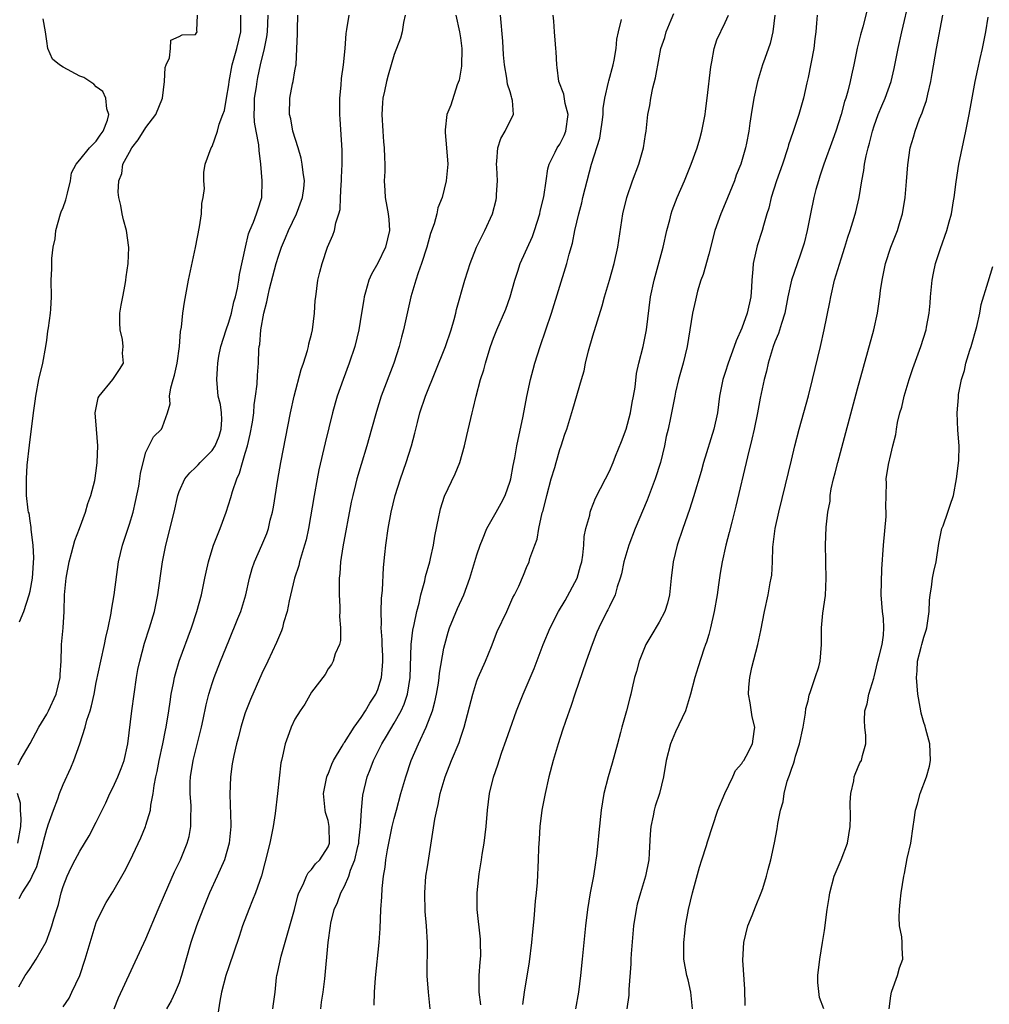
# Model space of a CAD drawing. Units: inches. Extents: x 2562000 to 2565000, y 1521000 to 1524000.
# Drawn here: x 2562686 to 2562803, y 1522206 to 1522324 of the extents above; entities that cross this region are included whole.
import ezdxf

# ---------------------------------------------------------------- set-up
doc = ezdxf.new("R2010")
doc.units = ezdxf.units.IN
doc.header["$MEASUREMENT"] = 0
doc.layers.add('LD25621521_2ft', color=254, linetype='Continuous')

msp = doc.modelspace()

# ---------------------------------------------------------------- linework, layer by layer
at = {"layer": 'LD25621521_2ft'}
for points, elevation in [([(2562767.04, 1522205), (2562766.86, 1522207), (2562766.5, 1522208.5), (2562766.35, 1522209), (2562766, 1522211), (2562765.99, 1522211.99), (2562766, 1522213), (2562766.11, 1522214.11), (2562766.21, 1522215), (2562766.57, 1522217), (2562767.04, 1522219), (2562767.9, 1522222.1), (2562768.17, 1522223), (2562768.73, 1522224.73), (2562768.84, 1522225.16), (2562770.11, 1522229), (2562770.93, 1522231), (2562771.91, 1522233), (2562772.24, 1522233.76), (2562773, 1522234.64), (2562773.13, 1522234.87), (2562773.23, 1522235), (2562773.52, 1522235.52), (2562774.3, 1522237), (2562774.48, 1522238.48), (2562774.58, 1522239), (2562774.26, 1522240.26), (2562774.03, 1522241.97), (2562773.82, 1522243), (2562773.86, 1522243.86), (2562773.96, 1522245), (2562774.23, 1522246.23), (2562774.93, 1522249), (2562775.31, 1522250.69), (2562775.76, 1522253), (2562776.19, 1522255), (2562776.44, 1522256.44), (2562776.56, 1522257), (2562776.61, 1522257.39), (2562776.69, 1522259), (2562776.74, 1522260.74), (2562777.04, 1522263), (2562777.48, 1522265), (2562778.3, 1522268.3), (2562779, 1522271.28), (2562779.42, 1522273), (2562779.94, 1522275), (2562781.04, 1522279.04), (2562781.54, 1522281), (2562782.5, 1522285), (2562782.96, 1522287), (2562783.64, 1522290.36), (2562783.74, 1522291), (2562784.2, 1522293), (2562785, 1522295.59), (2562785.46, 1522297), (2562785.82, 1522298.18), (2562786.09, 1522299), (2562786.58, 1522300.58), (2562786.76, 1522301.24), (2562787.17, 1522303), (2562787.49, 1522305), (2562787.76, 1522306.24), (2562787.84, 1522307), (2562788.02, 1522308.02), (2562788.27, 1522309), (2562788.44, 1522309.56), (2562788.79, 1522311), (2562789, 1522311.65), (2562789.48, 1522313), (2562789.92, 1522314.08), (2562790.32, 1522315), (2562791.04, 1522317), (2562791.43, 1522318.57), (2562791.91, 1522321), (2562792.33, 1522323), (2562793.27, 1522327)], 8164), ([(2562685.54, 1522234.46), (2562685.79, 1522235), (2562687, 1522237.05), (2562688.04, 1522239), (2562689, 1522240.6), (2562689.21, 1522241), (2562690.15, 1522243), (2562690.64, 1522245), (2562690.64, 1522245.36), (2562690.74, 1522247), (2562690.81, 1522248.81), (2562690.8, 1522249), (2562690.98, 1522251), (2562691.1, 1522253), (2562691.16, 1522255), (2562691.35, 1522257), (2562691.72, 1522259), (2562692.01, 1522260.01), (2562692.42, 1522261.58), (2562692.97, 1522263), (2562693.69, 1522265), (2562693.96, 1522266.04), (2562694.35, 1522267), (2562694.8, 1522268.8), (2562695, 1522269.96), (2562695.12, 1522271), (2562695.18, 1522273), (2562695.01, 1522274.99), (2562694.87, 1522277), (2562695.21, 1522278.79), (2562695.34, 1522279), (2562696.98, 1522281.02), (2562697.8, 1522282.2), (2562698.28, 1522283), (2562698.17, 1522284.17), (2562698.26, 1522285), (2562698.17, 1522285.83), (2562697.89, 1522287), (2562697.86, 1522287.86), (2562697.86, 1522289), (2562698.01, 1522289.99), (2562698.19, 1522291), (2562698.48, 1522292.48), (2562698.57, 1522293), (2562698.61, 1522293.39), (2562698.86, 1522295), (2562698.94, 1522296.94), (2562698.65, 1522299), (2562698.29, 1522300.29), (2562698.12, 1522301), (2562697.97, 1522302.03), (2562697.72, 1522303), (2562697.63, 1522303.63), (2562697.7, 1522305), (2562698.09, 1522305.91), (2562698.22, 1522307), (2562699, 1522308.47), (2562699.28, 1522309), (2562700.05, 1522309.95), (2562701, 1522311.44), (2562702.19, 1522313), (2562702.98, 1522315), (2562703.25, 1522317), (2562703.32, 1522318.68), (2562703.44, 1522319), (2562703.85, 1522319.85), (2562703.95, 1522321), (2562704.01, 1522321.99), (2562705, 1522322.44), (2562705.37, 1522322.63), (2562707, 1522322.7), (2562707.1, 1522322.9), (2562707.18, 1522323), (2562707.16, 1522323.16), (2562707.24, 1522325)], 8194), ([(2562685.63, 1522207.63), (2562686.42, 1522209), (2562686.65, 1522209.35), (2562687, 1522209.85), (2562687.74, 1522211), (2562688.92, 1522213.08), (2562689.48, 1522214.52), (2562689.63, 1522215), (2562689.86, 1522215.86), (2562690.21, 1522217), (2562690.41, 1522217.59), (2562690.75, 1522219), (2562691, 1522219.77), (2562691.46, 1522221), (2562691.94, 1522222.06), (2562692.43, 1522223), (2562693, 1522224.04), (2562694.13, 1522225.87), (2562695, 1522227.54), (2562696.14, 1522229.86), (2562696.65, 1522231), (2562697, 1522231.67), (2562697.59, 1522233), (2562698, 1522234), (2562698.37, 1522235), (2562698.82, 1522237), (2562699.29, 1522241), (2562699.86, 1522245), (2562700.03, 1522245.97), (2562700.25, 1522247), (2562700.84, 1522249.16), (2562701.44, 1522251), (2562702.01, 1522253), (2562702.42, 1522255), (2562703, 1522259), (2562703.41, 1522261), (2562704.39, 1522265), (2562704.83, 1522267), (2562705, 1522267.47), (2562705.68, 1522269), (2562706.28, 1522269.72), (2562707, 1522270.39), (2562707.3, 1522270.7), (2562707.55, 1522271), (2562709, 1522272.44), (2562709.37, 1522273), (2562709.83, 1522274.17), (2562710.1, 1522275), (2562710.16, 1522276.16), (2562710.11, 1522277), (2562710, 1522278), (2562709.73, 1522279), (2562709.56, 1522281), (2562709.66, 1522282.34), (2562709.68, 1522283), (2562709.81, 1522283.81), (2562710.04, 1522285), (2562710.67, 1522287), (2562711, 1522287.94), (2562711.32, 1522289), (2562711.62, 1522290.38), (2562711.8, 1522291), (2562712.04, 1522292.04), (2562712.21, 1522293), (2562712.31, 1522293.69), (2562713.03, 1522297), (2562713.4, 1522298.6), (2562713.56, 1522299), (2562714.01, 1522300.01), (2562714.36, 1522301), (2562714.5, 1522301.5), (2562715.01, 1522303), (2562715.06, 1522305), (2562714.88, 1522307), (2562714.66, 1522308.66), (2562714.63, 1522309.37), (2562714.31, 1522311), (2562714.11, 1522312.11), (2562714.08, 1522313), (2562714.12, 1522313.88), (2562714.13, 1522315), (2562714.34, 1522316.34), (2562714.43, 1522317), (2562714.52, 1522317.48), (2562714.85, 1522319), (2562715.32, 1522321), (2562715.62, 1522322.38), (2562715.69, 1522323), (2562715.77, 1522325)], 8190), ([(2562685.67, 1522218.33), (2562686.02, 1522219), (2562687, 1522220.49), (2562687.26, 1522221), (2562687.8, 1522222.2), (2562688.58, 1522225), (2562688.65, 1522225.35), (2562689, 1522226.68), (2562689.08, 1522226.92), (2562689.2, 1522227.2), (2562689.83, 1522229), (2562690.34, 1522230.34), (2562690.55, 1522231), (2562691, 1522232.09), (2562691.9, 1522234.1), (2562692.28, 1522235), (2562693, 1522237), (2562693.65, 1522239), (2562693.86, 1522239.86), (2562694.25, 1522241), (2562694.43, 1522241.57), (2562694.73, 1522243), (2562695, 1522244.39), (2562695.55, 1522247), (2562695.98, 1522249), (2562696.15, 1522249.85), (2562696.43, 1522251), (2562696.8, 1522252.8), (2562696.84, 1522253.16), (2562697.17, 1522255), (2562697.69, 1522259), (2562698.15, 1522261), (2562699, 1522263.53), (2562699.44, 1522265), (2562699.74, 1522266.26), (2562700.12, 1522268.12), (2562700.27, 1522269), (2562700.33, 1522269.67), (2562700.66, 1522271), (2562701, 1522272.24), (2562701.9, 1522274.1), (2562702.86, 1522275), (2562703, 1522275.28), (2562703.59, 1522277), (2562703.92, 1522278.08), (2562703.84, 1522279), (2562704, 1522280), (2562704.3, 1522281), (2562704.44, 1522281.55), (2562704.76, 1522283), (2562705.06, 1522285), (2562705.19, 1522286.81), (2562705.31, 1522287.31), (2562705.45, 1522289), (2562705.64, 1522290.36), (2562706.14, 1522293), (2562706.97, 1522296.97), (2562707.45, 1522299.45), (2562707.69, 1522301), (2562707.75, 1522302.25), (2562707.91, 1522303), (2562708.08, 1522304.08), (2562708.01, 1522305), (2562708, 1522306), (2562708.17, 1522307), (2562708.89, 1522309), (2562709, 1522309.15), (2562709.65, 1522311), (2562709.85, 1522311.85), (2562710.3, 1522313), (2562710.49, 1522313.51), (2562710.75, 1522315), (2562711, 1522316.61), (2562711.05, 1522317), (2562711.4, 1522319), (2562711.96, 1522321), (2562712.46, 1522323), (2562712.47, 1522324.46), (2562712.45, 1522325)], 8192), ([(2562691, 1522205.23), (2562691.71, 1522206.29), (2562692.06, 1522207), (2562693, 1522209), (2562693.67, 1522211), (2562694.24, 1522213), (2562694.85, 1522215), (2562695, 1522215.42), (2562695.74, 1522217), (2562696.18, 1522217.82), (2562697, 1522219.14), (2562698.42, 1522221.58), (2562699.09, 1522222.91), (2562700.37, 1522225.63), (2562700.95, 1522227), (2562701, 1522227.16), (2562701.54, 1522229), (2562701.6, 1522229.6), (2562701.86, 1522231), (2562701.97, 1522231.97), (2562702.18, 1522233), (2562702.35, 1522233.65), (2562702.61, 1522235), (2562703.05, 1522237), (2562703.35, 1522238.65), (2562703.43, 1522239), (2562703.76, 1522241), (2562703.91, 1522242.09), (2562704.06, 1522243), (2562704.32, 1522244.32), (2562704.44, 1522245), (2562704.55, 1522245.45), (2562705.02, 1522246.98), (2562706.51, 1522251), (2562707.16, 1522253), (2562707.69, 1522255), (2562708.12, 1522257), (2562708.26, 1522257.74), (2562708.56, 1522259), (2562709, 1522260.46), (2562709.17, 1522261), (2562709.95, 1522263), (2562710.7, 1522265), (2562711.26, 1522266.74), (2562711.47, 1522267.47), (2562711.98, 1522269), (2562712.31, 1522269.69), (2562712.65, 1522271), (2562713, 1522272.12), (2562713.25, 1522273), (2562713.61, 1522274.39), (2562713.86, 1522275.86), (2562714.03, 1522277), (2562714.07, 1522277.93), (2562714.25, 1522279), (2562714.43, 1522280.43), (2562714.46, 1522281.54), (2562714.59, 1522283), (2562714.65, 1522284.65), (2562714.69, 1522285), (2562714.75, 1522285.25), (2562714.88, 1522287), (2562715.25, 1522289), (2562715.62, 1522290.38), (2562715.72, 1522291), (2562715.94, 1522291.94), (2562716.73, 1522295), (2562717, 1522295.89), (2562717.38, 1522297), (2562717.88, 1522298.12), (2562718.22, 1522299), (2562719.18, 1522301), (2562719.93, 1522303), (2562720.06, 1522304.06), (2562720.14, 1522305), (2562720, 1522306), (2562719.89, 1522307), (2562719.75, 1522307.75), (2562719.38, 1522309), (2562718.76, 1522311), (2562718.49, 1522312.49), (2562718.34, 1522313), (2562718.38, 1522315), (2562718.71, 1522316.71), (2562718.78, 1522317), (2562719, 1522318.28), (2562719.12, 1522318.88), (2562719.13, 1522319), (2562719.24, 1522321), (2562719.29, 1522322.71), (2562719.29, 1522323.29), (2562719.34, 1522325)], 8188), ([(2562697.14, 1522205), (2562697.67, 1522206.33), (2562701, 1522213.43), (2562702.47, 1522217), (2562703.23, 1522218.77), (2562704.46, 1522221.54), (2562705.17, 1522223), (2562705.97, 1522225), (2562706.2, 1522225.8), (2562706.42, 1522227), (2562706.42, 1522228.42), (2562706.48, 1522229), (2562706.47, 1522229.53), (2562706.35, 1522231), (2562706.35, 1522232.35), (2562706.37, 1522233), (2562706.69, 1522235), (2562707.71, 1522239), (2562707.93, 1522239.93), (2562708.29, 1522241.71), (2562708.61, 1522243), (2562709, 1522244.3), (2562709.23, 1522245), (2562710, 1522247), (2562711, 1522249.46), (2562712.12, 1522252.12), (2562712.47, 1522253), (2562713.08, 1522255), (2562713.52, 1522257), (2562713.84, 1522258.16), (2562714.12, 1522259), (2562715.01, 1522261), (2562715.59, 1522262.41), (2562715.79, 1522263), (2562716.02, 1522264.02), (2562716.28, 1522265), (2562716.4, 1522265.6), (2562716.93, 1522268.93), (2562717.3, 1522271), (2562718.48, 1522277), (2562718.9, 1522279), (2562719.77, 1522282.23), (2562720.05, 1522283), (2562720.53, 1522284.53), (2562720.64, 1522285), (2562720.69, 1522285.31), (2562721, 1522286.47), (2562721.12, 1522287), (2562721.36, 1522289), (2562721.46, 1522290.54), (2562721.51, 1522291), (2562721.78, 1522293), (2562722.01, 1522293.99), (2562722.28, 1522295), (2562722.94, 1522297), (2562723.57, 1522298.43), (2562723.79, 1522299), (2562723.94, 1522299.94), (2562724.32, 1522301), (2562724.47, 1522301.53), (2562724.51, 1522303), (2562724.58, 1522304.58), (2562724.61, 1522305), (2562724.61, 1522305.39), (2562724.7, 1522307), (2562724.7, 1522308.7), (2562724.47, 1522312.47), (2562724.44, 1522313), (2562724.43, 1522315), (2562724.58, 1522316.58), (2562724.62, 1522317.38), (2562724.88, 1522319), (2562725.07, 1522321), (2562725.19, 1522322.81), (2562725.28, 1522323.28), (2562725.54, 1522325)], 8186), ([(2562732.33, 1522325), (2562732.11, 1522324.11), (2562731.95, 1522323), (2562731.77, 1522322.23), (2562731, 1522320.28), (2562730.63, 1522319), (2562730.25, 1522317.75), (2562730.07, 1522317), (2562729.84, 1522315.84), (2562729.64, 1522315), (2562729.58, 1522314.42), (2562729.51, 1522313), (2562729.63, 1522311), (2562729.72, 1522309.72), (2562729.79, 1522309), (2562729.81, 1522307.81), (2562729.85, 1522307), (2562729.85, 1522306.15), (2562729.8, 1522305), (2562729.85, 1522303.85), (2562729.92, 1522303), (2562730.1, 1522301.9), (2562730.28, 1522301), (2562730.35, 1522300.35), (2562730.42, 1522299), (2562729.96, 1522297), (2562729, 1522295.04), (2562728.27, 1522293.73), (2562727.94, 1522293), (2562727.54, 1522291.54), (2562727.37, 1522291), (2562727.31, 1522290.69), (2562727.06, 1522289), (2562726.72, 1522287), (2562726.23, 1522285), (2562725.57, 1522283), (2562724.82, 1522281), (2562724.11, 1522279), (2562723.86, 1522278.14), (2562723.55, 1522277), (2562722.66, 1522273.34), (2562721.9, 1522270.1), (2562721.68, 1522269), (2562721.31, 1522267), (2562720.65, 1522263), (2562720.34, 1522261.66), (2562720.17, 1522261), (2562719.78, 1522259.78), (2562719.56, 1522259), (2562719.46, 1522258.54), (2562718.95, 1522257), (2562718.29, 1522254.29), (2562718.05, 1522253), (2562717.61, 1522251.61), (2562717.48, 1522251), (2562717.36, 1522250.64), (2562717, 1522249.82), (2562716.78, 1522249.22), (2562715.73, 1522247), (2562715, 1522245.51), (2562713.63, 1522242.37), (2562713, 1522240.73), (2562712.47, 1522239), (2562712.17, 1522237.83), (2562711.93, 1522237), (2562711.6, 1522235.6), (2562711.48, 1522235), (2562711.43, 1522234.57), (2562711.21, 1522233), (2562711.13, 1522230.87), (2562711.27, 1522227.27), (2562711.26, 1522227), (2562711.07, 1522225), (2562710.48, 1522223), (2562709.6, 1522221), (2562708.69, 1522219), (2562708.2, 1522217.8), (2562707.86, 1522217), (2562707.11, 1522215), (2562706.44, 1522213), (2562705.3, 1522209), (2562705, 1522208.13), (2562704.54, 1522207), (2562704.03, 1522205.97), (2562703.47, 1522205)], 8184), ([(2562738.46, 1522325), (2562738.88, 1522323), (2562739, 1522322.28), (2562739.17, 1522321), (2562739.13, 1522318.87), (2562738.85, 1522317.15), (2562738.61, 1522316.61), (2562737.84, 1522314.16), (2562737.34, 1522313), (2562737.17, 1522311.17), (2562737.14, 1522311), (2562737.14, 1522310.86), (2562737.33, 1522309), (2562737.46, 1522307), (2562737.28, 1522305), (2562736.8, 1522303), (2562736.27, 1522301.73), (2562736.14, 1522301), (2562735.82, 1522299.82), (2562735.37, 1522298.63), (2562734.93, 1522297), (2562734.3, 1522295), (2562733.89, 1522293.89), (2562733.6, 1522293), (2562733.01, 1522291.01), (2562732.1, 1522287), (2562731.86, 1522286.14), (2562731.58, 1522285), (2562730.94, 1522283), (2562729.42, 1522279), (2562728.84, 1522277.16), (2562728.26, 1522275), (2562727.7, 1522273), (2562727, 1522270.75), (2562726.48, 1522269), (2562726.32, 1522268.32), (2562725.98, 1522267), (2562725.8, 1522266.2), (2562724.79, 1522260.79), (2562724.52, 1522259), (2562724.43, 1522257.57), (2562724.35, 1522257), (2562724.33, 1522256.33), (2562724.33, 1522255), (2562724.42, 1522253.58), (2562724.42, 1522253), (2562724.39, 1522252.39), (2562724.52, 1522251), (2562724.5, 1522249.5), (2562724.37, 1522249), (2562723.87, 1522247.87), (2562723.63, 1522247), (2562723.41, 1522246.59), (2562723, 1522246.04), (2562722.64, 1522245.36), (2562721, 1522243.24), (2562720.19, 1522241.81), (2562719.63, 1522241), (2562719, 1522239.98), (2562718.55, 1522239), (2562718.31, 1522238.31), (2562717.82, 1522237), (2562717.51, 1522235.51), (2562717.37, 1522235), (2562717.31, 1522234.69), (2562716.9, 1522231), (2562716.6, 1522228.6), (2562716.35, 1522227), (2562715.97, 1522225), (2562715.38, 1522222.62), (2562714.95, 1522221.05), (2562714.22, 1522219), (2562713.88, 1522218.12), (2562713.41, 1522217), (2562712.67, 1522215), (2562712.26, 1522213.74), (2562711, 1522210.08), (2562710.66, 1522209), (2562710.14, 1522207), (2562709.92, 1522205.92), (2562709.55, 1522203.55)], 8182), ([(2562716.31, 1522205), (2562716.42, 1522205.58), (2562716.61, 1522207), (2562716.78, 1522208.78), (2562716.82, 1522209), (2562716.86, 1522209.14), (2562717.23, 1522210.77), (2562717.26, 1522211), (2562717.34, 1522211.34), (2562718.4, 1522215), (2562718.96, 1522217), (2562719.36, 1522218.64), (2562719.49, 1522219), (2562720, 1522220), (2562720.39, 1522221), (2562720.58, 1522221.42), (2562721, 1522221.83), (2562721.49, 1522222.51), (2562722, 1522223), (2562723, 1522224.57), (2562723.16, 1522225), (2562723.15, 1522227), (2562723, 1522227.74), (2562722.69, 1522228.69), (2562722.65, 1522229), (2562722.63, 1522229.37), (2562722.46, 1522231), (2562722.85, 1522233), (2562722.88, 1522233.12), (2562723, 1522233.35), (2562723.46, 1522234.54), (2562723.67, 1522235), (2562724.71, 1522236.71), (2562724.92, 1522237.08), (2562725, 1522237.17), (2562726.17, 1522239), (2562727, 1522240.16), (2562727.54, 1522241), (2562728.07, 1522241.93), (2562728.76, 1522243), (2562729, 1522243.56), (2562729.47, 1522245), (2562729.6, 1522246.4), (2562729.63, 1522247), (2562729.61, 1522247.61), (2562729.54, 1522249), (2562729.55, 1522249.55), (2562729.43, 1522251), (2562729.48, 1522251.48), (2562729.43, 1522253), (2562729.46, 1522254.54), (2562729.57, 1522255.57), (2562729.7, 1522258.3), (2562729.88, 1522259.88), (2562729.98, 1522261), (2562730.26, 1522263), (2562730.62, 1522265), (2562731.1, 1522267), (2562731.74, 1522269), (2562732.44, 1522271), (2562733.08, 1522273), (2562733.49, 1522274.51), (2562733.8, 1522275.8), (2562734.11, 1522277), (2562734.77, 1522279), (2562737.21, 1522285), (2562737.89, 1522287), (2562738.25, 1522288.25), (2562738.46, 1522289), (2562738.54, 1522289.46), (2562739.54, 1522293), (2562739.88, 1522294.12), (2562740.18, 1522295), (2562740.95, 1522297), (2562741.94, 1522299), (2562742.86, 1522301), (2562743.31, 1522302.69), (2562743.37, 1522303), (2562743.37, 1522303.37), (2562743.48, 1522305), (2562743.38, 1522306.62), (2562743.35, 1522307), (2562743.4, 1522307.4), (2562743.5, 1522309), (2562743.87, 1522310.13), (2562744.4, 1522311), (2562745, 1522312.24), (2562745.42, 1522313), (2562745.29, 1522314.71), (2562745.23, 1522315), (2562745.16, 1522315.16), (2562745, 1522315.74), (2562744.7, 1522316.7), (2562744.61, 1522317.39), (2562744.33, 1522319), (2562744.21, 1522320.21), (2562744.13, 1522321.87), (2562743.85, 1522325)], 8180), ([(2562722.11, 1522205), (2562722.21, 1522205.79), (2562722.41, 1522207), (2562722.61, 1522208.61), (2562723, 1522213), (2562723.28, 1522215), (2562723.34, 1522215.34), (2562723.75, 1522217), (2562724.15, 1522217.85), (2562724.54, 1522219), (2562725, 1522219.82), (2562725.51, 1522221), (2562725.72, 1522221.72), (2562726.25, 1522223), (2562726.61, 1522224.61), (2562726.71, 1522225), (2562726.72, 1522225.28), (2562726.93, 1522227), (2562727.03, 1522229), (2562727.2, 1522230.8), (2562727.74, 1522233), (2562728.09, 1522233.91), (2562728.5, 1522235), (2562729.5, 1522237), (2562730.07, 1522237.93), (2562731, 1522239.51), (2562731.82, 1522241), (2562732.2, 1522241.8), (2562732.59, 1522243), (2562732.91, 1522245), (2562733.05, 1522249), (2562733.26, 1522250.74), (2562733.41, 1522251.41), (2562733.72, 1522253), (2562734, 1522254), (2562734.22, 1522255), (2562734.69, 1522256.69), (2562734.79, 1522257.21), (2562735.29, 1522259), (2562735.38, 1522259.38), (2562735.74, 1522261), (2562735.92, 1522262.08), (2562736.4, 1522264.4), (2562736.51, 1522265), (2562736.6, 1522265.4), (2562737.09, 1522266.91), (2562738.37, 1522269.63), (2562738.94, 1522271), (2562739.49, 1522273), (2562739.76, 1522274.24), (2562740.42, 1522277), (2562740.55, 1522277.45), (2562740.9, 1522279), (2562741.42, 1522281), (2562741.82, 1522282.18), (2562742.03, 1522283), (2562742.48, 1522284.48), (2562742.65, 1522285), (2562743, 1522285.99), (2562743.39, 1522287), (2562744.48, 1522289.52), (2562745, 1522291), (2562745.58, 1522293), (2562745.92, 1522294.08), (2562746.23, 1522295), (2562747.71, 1522298.29), (2562747.96, 1522299), (2562748.59, 1522301), (2562748.65, 1522301.35), (2562749.07, 1522303.07), (2562749.36, 1522305), (2562749.56, 1522306.44), (2562749.73, 1522307), (2562750.46, 1522308.46), (2562750.7, 1522309), (2562751, 1522309.43), (2562751.53, 1522310.47), (2562751.73, 1522311), (2562752.03, 1522313), (2562751.67, 1522314.33), (2562751.49, 1522315.49), (2562750.88, 1522317), (2562750.7, 1522318.7), (2562750.64, 1522319), (2562750.58, 1522320.58), (2562750.54, 1522321), (2562750.47, 1522321.53), (2562750.36, 1522323), (2562750.3, 1522324.3), (2562750.2, 1522325)], 8178), ([(2562735.35, 1522205), (2562735.13, 1522207), (2562734.97, 1522208.97), (2562735, 1522213), (2562734.89, 1522215), (2562734.74, 1522216.74), (2562734.69, 1522219), (2562734.83, 1522221), (2562735, 1522222.15), (2562735.68, 1522226.32), (2562735.9, 1522227.9), (2562736.13, 1522229), (2562736.32, 1522229.68), (2562736.57, 1522231), (2562737.15, 1522233), (2562737.92, 1522235), (2562738.84, 1522237.16), (2562739, 1522237.7), (2562739.34, 1522238.66), (2562739.45, 1522239), (2562740.48, 1522243), (2562741, 1522244.59), (2562741.16, 1522245), (2562742.03, 1522247), (2562742.74, 1522248.74), (2562743.45, 1522250.55), (2562744.61, 1522253), (2562745.34, 1522254.66), (2562745.55, 1522255), (2562746.06, 1522256.06), (2562746.63, 1522257.37), (2562747, 1522258.31), (2562747.3, 1522259), (2562747.4, 1522259.4), (2562747.97, 1522261), (2562748.27, 1522261.73), (2562748.46, 1522263), (2562748.89, 1522264.89), (2562748.95, 1522265.05), (2562749.37, 1522266.63), (2562749.44, 1522267), (2562749.98, 1522269), (2562750.39, 1522270.39), (2562750.55, 1522271), (2562751, 1522272.57), (2562751.16, 1522273), (2562751.61, 1522274.39), (2562751.84, 1522275), (2562752.23, 1522276.22), (2562752.59, 1522277.41), (2562753.61, 1522281), (2562753.95, 1522282.05), (2562754.1, 1522283), (2562754.46, 1522284.46), (2562755, 1522286.3), (2562756.11, 1522289.89), (2562756.42, 1522291), (2562757.02, 1522293), (2562757.57, 1522295), (2562758, 1522297), (2562758.62, 1522301), (2562759.09, 1522303), (2562759.79, 1522305), (2562760.55, 1522307), (2562761.14, 1522309), (2562761.38, 1522310.62), (2562761.46, 1522311), (2562761.65, 1522313), (2562761.88, 1522314.12), (2562761.99, 1522315), (2562762.23, 1522316.23), (2562762.56, 1522317.44), (2562763, 1522319.87), (2562763.23, 1522321), (2562763.68, 1522322.32), (2562763.86, 1522323), (2562764.46, 1522324.46), (2562764.79, 1522325.21)], 8174), ([(2562741.46, 1522205.46), (2562741.25, 1522207), (2562741.27, 1522207.27), (2562741.25, 1522209), (2562741.37, 1522210.63), (2562741.42, 1522211), (2562741.45, 1522211.45), (2562741.44, 1522213), (2562741.42, 1522213.42), (2562741.01, 1522217), (2562741.02, 1522219), (2562741.28, 1522221.28), (2562741.56, 1522223), (2562741.64, 1522223.64), (2562741.87, 1522225), (2562741.99, 1522226.01), (2562742.1, 1522227), (2562742.26, 1522229), (2562742.51, 1522231), (2562742.99, 1522232.99), (2562743.52, 1522234.48), (2562743.67, 1522235), (2562744.01, 1522236.01), (2562744.54, 1522237.46), (2562745, 1522238.83), (2562745.79, 1522241), (2562746.59, 1522243), (2562747.89, 1522246.11), (2562748.99, 1522249), (2562749.83, 1522251), (2562750.85, 1522253), (2562751.67, 1522254.33), (2562753.09, 1522257), (2562753.52, 1522258.48), (2562753.65, 1522259), (2562753.78, 1522259.78), (2562753.9, 1522261), (2562753.96, 1522262.04), (2562754.17, 1522263), (2562754.62, 1522264.62), (2562754.69, 1522265), (2562754.76, 1522265.24), (2562755.34, 1522266.66), (2562756.51, 1522269), (2562757, 1522269.95), (2562757.46, 1522271), (2562757.75, 1522271.75), (2562758.48, 1522273.52), (2562759.01, 1522274.99), (2562759.54, 1522277), (2562759.76, 1522278.24), (2562759.92, 1522279), (2562760.1, 1522280.1), (2562760.26, 1522281.74), (2562760.54, 1522283), (2562761.08, 1522285), (2562761.5, 1522287), (2562761.98, 1522291), (2562762.39, 1522293), (2562763.48, 1522297), (2562763.96, 1522299), (2562764.31, 1522300.31), (2562764.47, 1522301), (2562764.59, 1522301.41), (2562765.2, 1522303), (2562766.07, 1522305), (2562766.89, 1522307), (2562767.59, 1522309), (2562767.92, 1522310.08), (2562768.16, 1522311), (2562768.56, 1522313), (2562768.6, 1522313.4), (2562768.82, 1522315), (2562769.24, 1522318.76), (2562769.39, 1522319.39), (2562769.68, 1522321), (2562769.98, 1522322.02), (2562771, 1522324.13), (2562771.39, 1522325)], 8172), ([(2562776.98, 1522325), (2562776.73, 1522323), (2562776.42, 1522321.58), (2562775.78, 1522319.78), (2562775.51, 1522319), (2562774.9, 1522317), (2562774.45, 1522315), (2562774.12, 1522313), (2562773.98, 1522311.98), (2562773.83, 1522311), (2562773.57, 1522309.57), (2562773.45, 1522309), (2562772.88, 1522307), (2562772.33, 1522305.67), (2562772.1, 1522305), (2562771, 1522302.28), (2562770.46, 1522301), (2562769.74, 1522299), (2562769, 1522296.14), (2562768.32, 1522293.68), (2562768.06, 1522293), (2562767.66, 1522291.66), (2562767.39, 1522290.61), (2562767.04, 1522289), (2562766.73, 1522287), (2562766.38, 1522285), (2562765.9, 1522283), (2562765.35, 1522281), (2562765, 1522279.49), (2562764.89, 1522279), (2562764.6, 1522277.4), (2562764.37, 1522276.37), (2562764.09, 1522275), (2562763.88, 1522274.12), (2562763.65, 1522273), (2562763.17, 1522271), (2562762.53, 1522269), (2562761.55, 1522266.45), (2562760.13, 1522263), (2562759.36, 1522261), (2562758.75, 1522259), (2562758.46, 1522257.54), (2562758.31, 1522257), (2562757.95, 1522255.95), (2562757.71, 1522255), (2562757, 1522253.6), (2562756.82, 1522253.18), (2562756.71, 1522253), (2562755.72, 1522251), (2562755.5, 1522250.5), (2562754.92, 1522249), (2562754.21, 1522247), (2562752.84, 1522243), (2562752.39, 1522241.62), (2562751.68, 1522239.68), (2562751.35, 1522238.65), (2562750.79, 1522237), (2562750.2, 1522235), (2562749.68, 1522233), (2562749.22, 1522231), (2562748.84, 1522229), (2562748.61, 1522227), (2562748.53, 1522225.47), (2562748.45, 1522224.45), (2562748.4, 1522223), (2562748.26, 1522220.26), (2562748.15, 1522219), (2562748.02, 1522217.98), (2562747.87, 1522215.87), (2562747.69, 1522214.31), (2562747.58, 1522213), (2562747.32, 1522210.68), (2562746.71, 1522207), (2562746.49, 1522205.51)], 8170), ([(2562782.09, 1522325), (2562782.04, 1522324.04), (2562781.94, 1522323), (2562781.83, 1522322.17), (2562781.7, 1522321), (2562781, 1522317.49), (2562780.85, 1522316.85), (2562780.47, 1522315), (2562780.13, 1522313.87), (2562779.9, 1522313), (2562779.34, 1522311.34), (2562779.15, 1522310.85), (2562778.66, 1522309.34), (2562778.57, 1522309), (2562777.92, 1522307), (2562777.19, 1522305), (2562776.56, 1522303), (2562776.28, 1522301.72), (2562776.04, 1522301), (2562775.62, 1522299.62), (2562775.46, 1522299), (2562774.85, 1522297.15), (2562774.38, 1522295), (2562774.35, 1522294.35), (2562774.2, 1522293), (2562774.16, 1522292.16), (2562774.08, 1522291), (2562773.66, 1522289), (2562773, 1522287.21), (2562772.32, 1522285.68), (2562772.09, 1522285), (2562771.37, 1522283), (2562771, 1522281.86), (2562770.77, 1522281.23), (2562770.71, 1522281), (2562770.32, 1522279), (2562770.05, 1522277), (2562769.6, 1522275), (2562768.39, 1522271), (2562768.1, 1522269.9), (2562767.18, 1522266.82), (2562766.68, 1522265.32), (2562765.87, 1522263), (2562765.2, 1522261), (2562764.71, 1522259), (2562764.48, 1522257), (2562764.27, 1522255), (2562764.01, 1522253.99), (2562763.69, 1522253), (2562763, 1522251.71), (2562762, 1522250), (2562761.39, 1522249), (2562760.58, 1522247), (2562760.27, 1522245.73), (2562760.05, 1522245), (2562759.75, 1522243.75), (2562759.59, 1522243), (2562759.46, 1522242.54), (2562759.08, 1522241), (2562758.51, 1522239), (2562758.36, 1522238.36), (2562757.96, 1522237), (2562757.34, 1522234.66), (2562756.86, 1522233), (2562756.34, 1522231), (2562756, 1522229), (2562755.71, 1522226.29), (2562755.6, 1522225), (2562755.44, 1522223.44), (2562755.38, 1522223), (2562755.32, 1522222.68), (2562755.06, 1522221), (2562754.67, 1522219), (2562754.34, 1522217), (2562754.1, 1522215), (2562753.72, 1522211), (2562753.51, 1522209), (2562753.25, 1522207), (2562752.92, 1522205)], 8168), ([(2562788.19, 1522325.81), (2562787.61, 1522323.61), (2562787.34, 1522322.66), (2562786.96, 1522321.04), (2562786.54, 1522319), (2562786.24, 1522317.76), (2562786.1, 1522317), (2562785.82, 1522315.82), (2562785.57, 1522315), (2562785.43, 1522314.57), (2562785.01, 1522313), (2562784.36, 1522311), (2562784.01, 1522309.99), (2562782.9, 1522307), (2562782.44, 1522305.56), (2562782.25, 1522305), (2562781.96, 1522303.96), (2562781.71, 1522303), (2562781.3, 1522301), (2562780.91, 1522299), (2562780.53, 1522297.47), (2562780.39, 1522297), (2562780.04, 1522296.04), (2562778.99, 1522293.01), (2562778.57, 1522291), (2562778.18, 1522289), (2562777.78, 1522287.78), (2562777.42, 1522286.58), (2562777, 1522285.56), (2562776.8, 1522285), (2562776.19, 1522283), (2562775.98, 1522282.02), (2562775.69, 1522281), (2562775.23, 1522278.77), (2562774.9, 1522277), (2562774.49, 1522275), (2562774.22, 1522273.78), (2562773.67, 1522271.67), (2562772.28, 1522265.72), (2562771.78, 1522263.78), (2562771.48, 1522262.52), (2562771.07, 1522261), (2562770.61, 1522259), (2562770.38, 1522257.62), (2562770.2, 1522256.2), (2562770.01, 1522255), (2562769.65, 1522253), (2562769.2, 1522251), (2562769, 1522250.2), (2562768.74, 1522249.26), (2562768.63, 1522249), (2562768.43, 1522248.43), (2562767.72, 1522246.28), (2562767.34, 1522245), (2562766.81, 1522243), (2562766.18, 1522241), (2562765, 1522238.44), (2562764.38, 1522237), (2562763.85, 1522235), (2562763.54, 1522233), (2562763.06, 1522231), (2562762.54, 1522229.46), (2562762.43, 1522229), (2562762.3, 1522228.3), (2562762.01, 1522227), (2562761.93, 1522226.07), (2562761.81, 1522223.81), (2562761.75, 1522223), (2562761.38, 1522221), (2562760.77, 1522219), (2562760.37, 1522217.63), (2562760.22, 1522217), (2562759.91, 1522215), (2562759.65, 1522211.65), (2562759.61, 1522211), (2562759.59, 1522210.41), (2562759.34, 1522207.34), (2562759.35, 1522206.65), (2562759.12, 1522205)], 8166), ([(2562773.4, 1522205.4), (2562773.38, 1522207.38), (2562773.14, 1522210.86), (2562773.24, 1522213), (2562773.74, 1522215), (2562774.25, 1522216.25), (2562774.67, 1522217.33), (2562775.35, 1522219), (2562775.53, 1522219.53), (2562775.98, 1522221), (2562776.17, 1522221.83), (2562776.49, 1522223), (2562776.94, 1522225.06), (2562777.26, 1522226.74), (2562777.36, 1522227.36), (2562777.68, 1522229), (2562777.99, 1522230.01), (2562778.11, 1522231), (2562778.48, 1522232.48), (2562778.68, 1522233), (2562778.78, 1522233.22), (2562779, 1522233.95), (2562779.29, 1522234.7), (2562779.36, 1522235), (2562779.49, 1522235.49), (2562779.99, 1522237), (2562780.42, 1522239), (2562780.71, 1522240.71), (2562780.75, 1522241.25), (2562781, 1522242.21), (2562781.14, 1522242.86), (2562781.32, 1522243.32), (2562781.86, 1522245), (2562782.3, 1522246.3), (2562782.47, 1522247), (2562782.63, 1522249), (2562782.65, 1522249.35), (2562782.62, 1522251), (2562782.78, 1522252.78), (2562783.1, 1522254.9), (2562783.2, 1522257), (2562783.15, 1522258.85), (2562783.16, 1522259.16), (2562783.11, 1522261), (2562783.18, 1522263.18), (2562783.39, 1522265), (2562783.68, 1522266.32), (2562783.69, 1522267), (2562783.81, 1522267.81), (2562784.09, 1522269), (2562784.28, 1522269.72), (2562784.59, 1522271), (2562787, 1522279.9), (2562788.97, 1522287), (2562789.4, 1522289), (2562789.68, 1522291), (2562789.77, 1522291.77), (2562789.96, 1522293), (2562790.2, 1522294.2), (2562790.38, 1522295), (2562791.01, 1522297), (2562791.59, 1522298.41), (2562791.81, 1522299), (2562792.15, 1522300.15), (2562792.43, 1522301), (2562792.75, 1522303), (2562792.91, 1522304.91), (2562793.06, 1522306.94), (2562793.35, 1522309), (2562793.73, 1522310.27), (2562793.93, 1522311), (2562794.48, 1522312.48), (2562794.8, 1522313.2), (2562795, 1522313.84), (2562795.31, 1522314.69), (2562795.46, 1522315.46), (2562795.83, 1522317), (2562796.02, 1522317.98), (2562796.54, 1522321), (2562797.28, 1522325)], 8162), ([(2562685.73, 1522251.73), (2562686.23, 1522253), (2562686.9, 1522255), (2562687, 1522255.42), (2562687.3, 1522257), (2562687.46, 1522259.46), (2562687.36, 1522261), (2562687.11, 1522262.89), (2562687.13, 1522263.13), (2562687, 1522263.94), (2562686.88, 1522264.88), (2562686.82, 1522265), (2562686.76, 1522265.24), (2562686.58, 1522267), (2562686.57, 1522268.57), (2562686.55, 1522269), (2562686.66, 1522270.66), (2562686.92, 1522273.08), (2562687.41, 1522277), (2562687.61, 1522278.39), (2562687.67, 1522279), (2562688.07, 1522281), (2562688.55, 1522283), (2562688.91, 1522285), (2562689, 1522285.75), (2562689.16, 1522286.84), (2562689.24, 1522287.24), (2562689.45, 1522289), (2562689.52, 1522289.52), (2562689.58, 1522291), (2562689.56, 1522293), (2562689.64, 1522294.36), (2562689.62, 1522295), (2562689.61, 1522295.61), (2562689.8, 1522297), (2562690.01, 1522297.99), (2562690.1, 1522299), (2562690.67, 1522301), (2562690.75, 1522301.25), (2562691, 1522301.79), (2562691.31, 1522302.69), (2562691.53, 1522303.53), (2562691.87, 1522305), (2562692.02, 1522305.98), (2562692.55, 1522307), (2562693, 1522307.54), (2562694.16, 1522309), (2562695, 1522309.81), (2562695.46, 1522310.54), (2562695.83, 1522311), (2562696.35, 1522312.35), (2562696.51, 1522313), (2562696.28, 1522313.72), (2562696.13, 1522315), (2562695.79, 1522315.79), (2562695, 1522316.35), (2562694.69, 1522316.69), (2562693.49, 1522317.49), (2562693, 1522317.65), (2562691, 1522318.72), (2562690.53, 1522319), (2562689.7, 1522319.7), (2562689.16, 1522321), (2562689, 1522321.89), (2562688.84, 1522323), (2562688.56, 1522324.56)], 8196), ([(2562728.57, 1522205.43), (2562728.62, 1522207), (2562728.73, 1522208.73), (2562729.19, 1522213), (2562729.3, 1522214.7), (2562729.39, 1522217), (2562729.5, 1522218.5), (2562729.54, 1522219.54), (2562729.71, 1522221), (2562729.91, 1522222.09), (2562730, 1522223), (2562730.19, 1522224.19), (2562730.76, 1522227), (2562731, 1522228), (2562731.26, 1522229), (2562731.8, 1522231), (2562732.39, 1522233), (2562733.06, 1522235), (2562733.92, 1522237), (2562734.87, 1522239), (2562735.64, 1522241), (2562735.92, 1522242.08), (2562736.11, 1522243), (2562736.33, 1522244.33), (2562736.42, 1522245), (2562736.47, 1522245.53), (2562737, 1522248.55), (2562737.1, 1522249), (2562737.52, 1522250.48), (2562737.69, 1522251), (2562738.65, 1522253.35), (2562739.42, 1522255), (2562740.15, 1522257), (2562741, 1522259.84), (2562741.38, 1522261), (2562741.67, 1522261.67), (2562742.18, 1522263), (2562743.32, 1522265), (2562743.92, 1522266.08), (2562744.39, 1522267), (2562745, 1522268.74), (2562745.08, 1522269), (2562745.37, 1522270.63), (2562745.56, 1522271.56), (2562745.82, 1522273), (2562746.56, 1522276.56), (2562747.03, 1522278.97), (2562747.46, 1522281), (2562747.77, 1522282.23), (2562747.99, 1522283), (2562748.63, 1522285), (2562749.33, 1522287), (2562750.01, 1522289), (2562751.86, 1522295), (2562752.15, 1522296.15), (2562752.53, 1522297.47), (2562752.84, 1522299), (2562753.29, 1522301), (2562753.65, 1522302.35), (2562753.8, 1522303), (2562754.07, 1522304.07), (2562754.84, 1522307), (2562755.83, 1522310.17), (2562755.98, 1522311), (2562756.11, 1522312.11), (2562756.23, 1522313), (2562756.26, 1522313.74), (2562756.45, 1522315), (2562756.91, 1522316.91), (2562756.93, 1522317.07), (2562757.45, 1522319), (2562757.56, 1522319.56), (2562757.8, 1522321), (2562757.9, 1522322.1), (2562758.08, 1522323), (2562758.48, 1522324.48)], 8176), ([(2562782.92, 1522205), (2562782.37, 1522206.37), (2562782.19, 1522208.19), (2562782.19, 1522209), (2562782.43, 1522211), (2562782.77, 1522213), (2562783, 1522214.47), (2562783.32, 1522217), (2562783.56, 1522218.44), (2562783.63, 1522219), (2562784.18, 1522221), (2562784.41, 1522221.59), (2562785.02, 1522222.98), (2562785.76, 1522225), (2562786.08, 1522227), (2562786.13, 1522228.13), (2562786.08, 1522229.92), (2562786.17, 1522231), (2562786.52, 1522232.52), (2562786.59, 1522233), (2562786.68, 1522233.32), (2562787.28, 1522234.72), (2562787.45, 1522235), (2562787.59, 1522235.59), (2562788, 1522237), (2562788, 1522238), (2562787.86, 1522239), (2562787.82, 1522239.82), (2562787.86, 1522241), (2562788.15, 1522241.85), (2562788.37, 1522243), (2562788.94, 1522244.94), (2562789, 1522245.11), (2562789.43, 1522247), (2562789.6, 1522247.6), (2562789.95, 1522249), (2562790.14, 1522250.14), (2562790.18, 1522251), (2562790.12, 1522252.12), (2562790, 1522253), (2562789.85, 1522255), (2562789.92, 1522258.08), (2562790.13, 1522261), (2562790.44, 1522264.44), (2562790.45, 1522265), (2562790.4, 1522265.6), (2562790.48, 1522268.48), (2562790.46, 1522269), (2562790.72, 1522270.72), (2562791, 1522271.96), (2562791.26, 1522273), (2562791.62, 1522274.38), (2562791.69, 1522275), (2562791.82, 1522275.82), (2562792.11, 1522277), (2562792.32, 1522277.68), (2562792.64, 1522279), (2562793.24, 1522281), (2562793.67, 1522282.33), (2562794.64, 1522285), (2562795.28, 1522287), (2562795.33, 1522287.33), (2562795.64, 1522289), (2562795.76, 1522290.24), (2562795.81, 1522291), (2562796, 1522293), (2562796.16, 1522293.84), (2562796.41, 1522295), (2562797, 1522296.85), (2562797.79, 1522299), (2562798.07, 1522300.07), (2562798.34, 1522301), (2562798.59, 1522302.59), (2562798.67, 1522303), (2562798.89, 1522304.89), (2562799.24, 1522307), (2562800.09, 1522311), (2562800.48, 1522313), (2562801.21, 1522317), (2562801.51, 1522318.49), (2562801.79, 1522319.79), (2562802.07, 1522321), (2562802.48, 1522323), (2562802.79, 1522324.79)], 8160), ([(2562790.79, 1522205), (2562791, 1522206.57), (2562791.07, 1522207), (2562791.13, 1522207.13), (2562791.82, 1522209), (2562792.06, 1522209.94), (2562792.47, 1522211), (2562792.37, 1522212.37), (2562792.37, 1522213), (2562792.32, 1522213.68), (2562792.05, 1522215), (2562792.02, 1522216.02), (2562792.04, 1522217), (2562792.13, 1522217.87), (2562792.26, 1522219), (2562792.57, 1522221), (2562792.66, 1522221.34), (2562793, 1522223.15), (2562793.44, 1522225), (2562793.72, 1522227), (2562793.82, 1522227.82), (2562793.98, 1522229), (2562794.25, 1522229.75), (2562794.55, 1522231), (2562795.31, 1522233), (2562795.68, 1522234.32), (2562795.79, 1522235), (2562795.72, 1522237), (2562795.23, 1522238.77), (2562795.15, 1522239.15), (2562795, 1522239.56), (2562794.69, 1522240.69), (2562794.62, 1522241), (2562794.57, 1522241.43), (2562794.29, 1522243), (2562794.11, 1522245), (2562794.2, 1522245.8), (2562794.25, 1522247), (2562794.66, 1522248.66), (2562794.77, 1522249), (2562795, 1522249.87), (2562795.29, 1522250.71), (2562795.35, 1522251), (2562795.63, 1522253), (2562795.67, 1522254.33), (2562795.75, 1522255), (2562795.93, 1522255.93), (2562796.06, 1522257), (2562796.2, 1522257.8), (2562796.48, 1522259), (2562796.81, 1522261.19), (2562797.18, 1522263), (2562797.32, 1522263.32), (2562797.91, 1522265), (2562798.16, 1522265.84), (2562798.58, 1522267), (2562798.95, 1522269), (2562799.21, 1522271.21), (2562799.26, 1522273), (2562799.1, 1522274.9), (2562799.02, 1522277), (2562799.18, 1522278.82), (2562799.2, 1522279.2), (2562799.55, 1522281), (2562799.92, 1522282.08), (2562800.09, 1522283), (2562800.56, 1522284.56), (2562800.71, 1522285), (2562801.42, 1522287.42), (2562801.76, 1522289), (2562801.94, 1522290.06), (2562802.79, 1522292.79), (2562803.34, 1522294.66)], 8158), ([(2562685.52, 1522225), (2562685.87, 1522227), (2562685.92, 1522227.92), (2562685.83, 1522229), (2562685.84, 1522229.84), (2562685.46, 1522231)], 8194)]:
    msp.add_lwpolyline(points, dxfattribs=dict(at, elevation=elevation))

doc.saveas('drawing.dxf')
